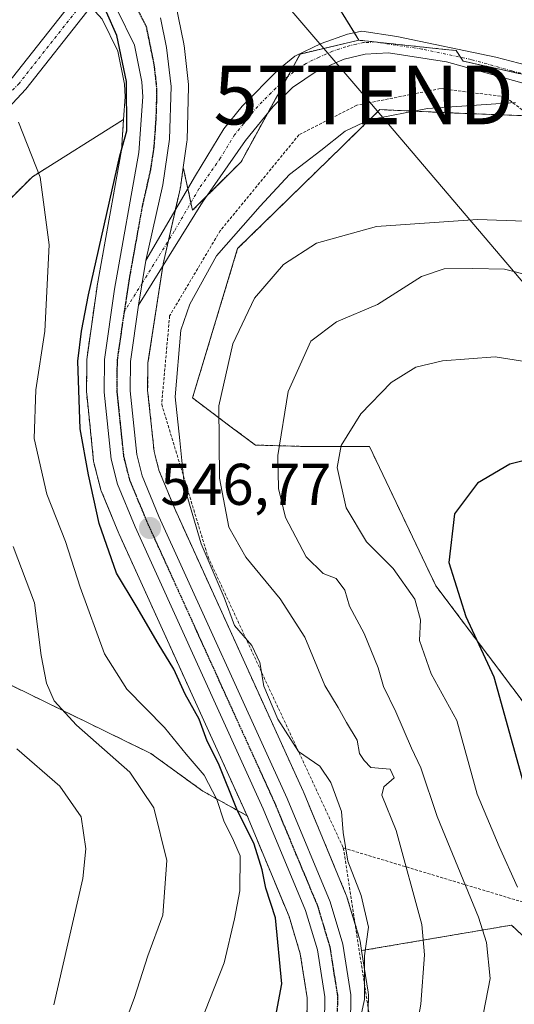
# Model space of a CAD drawing. Units: metres. Extents: x 600017 to 603443, y 4770806 to 4773170.
# Drawn here: x 601421 to 601505, y 4772128 to 4772295 of the extents above; entities that cross this region are included whole.
import ezdxf
from ezdxf.enums import TextEntityAlignment as Align

# ---------------------------------------------------------------- set-up
doc = ezdxf.new("R2010")
doc.units = ezdxf.units.M
doc.header["$MEASUREMENT"] = 0
for name, pattern in [('TRAZO_Y_PUNTO', [1, 0.5, -0.25, 0, -0.25]), ('TRAZOS', [0.75, 0.5, -0.25]), ('TRAZOS2', [0.375, 0.25, -0.125])]:
    doc.linetypes.add(name, pattern=pattern)
doc.layers.get('0').update_dxf_attribs({"lineweight": 5})
for name, color, linetype, lineweight in [('Alambrada', 19, 'TRAZOS', 0), ('Arbolado forestal', 92, 'TRAZOS', 0), ('Arbolado forestal CxS', 92, 'Continuous', 0), ('Camino', 19, 'Continuous', 0), ('Camino Cxs', 19, 'Continuous', 0), ('Camino eje', 39, 'TRAZO_Y_PUNTO', 13), ('Carretera de calzada única', 19, 'Continuous', 13), ('Carretera de calzada única Cxs', 19, 'Continuous', 13), ('Carretera de calzada única eje', 19, 'TRAZO_Y_PUNTO', 0), ('Carátula', 7, 'Continuous', 5), ('Curva de nivel maestra', 36, 'Continuous', 30), ('Curva de nivel normal', 36, 'Continuous', 0), ('Núcleo urbano', 19, 'Continuous', 0), ('Núcleo urbano CxS', 19, 'Continuous', 0), ('Pastizal CxS', 92, 'Continuous', 0), ('Prado', 92, 'Continuous', 0), ('Prado CxS', 92, 'Continuous', 0), ('Punto de cota en terreno', 7, 'Continuous', 0), ('Ruta', 19, 'TRAZOS2', 30), ('Rótulo de punto de cota en terreno', 19, 'Continuous', 0), ('Tendido', 6, 'Continuous', 0), ('Torre de tendido puntual', 7, 'Continuous', 0)]:
    doc.layers.add(name, color=color, linetype=linetype, lineweight=lineweight)
doc.styles.add('Arial', font='txt', dxfattribs={"height": 0.2})

# ---------------------------------------------------------------- blocks, each defined once
blk = doc.blocks.new('*U162')
at = {"layer": 'Arbolado forestal CxS', "color": 92, "linetype": 'Continuous', "lineweight": 0}
for points in [[(601510.48, 4772278.7, 544.73), (601495.12, 4772279.29, 544.52), (601482.12, 4772279.88, 545.29), (601475.74, 4772273.66, 544.31), (601457.89, 4772256.23, 543.14), (601450.2, 4772230.81, 542.28), (601456.55, 4772226.01, 538.33), (601460.94, 4772222.77, 536.17), (601469.11, 4772222.54, 532.31), (601480.34, 4772222.54, 528.72), (601491.68, 4772198.79, 527.07), (601509.11, 4772175.64, 522.44)], [(601514.61, 4772131.58, 528.61), (601504.57, 4772141.04, 532.53), (601479.02, 4772136.69, 544.95), (601478.76, 4772138.32, 545.13), (601478.67, 4772138.69, 545.16), (601476.98, 4772144.31, 545.53), (601476.51, 4772145.86, 545.59), (601476.46, 4772146.02, 545.59), (601476.41, 4772146.14, 545.59), (601469.09, 4772163.74, 546.11), (601469.05, 4772163.83, 546.1), (601447.23, 4772211.78, 545.98), (601444.47, 4772218.49, 546.21), (601443.65, 4772221.68, 546.47), (601442.55, 4772232.14, 546.65), (601442.6, 4772236.74, 546.75), (601445.21, 4772253.63, 547.63), (601448.09, 4772266.42, 547.94), (601448.11, 4772266.56, 547.95), (601448.13, 4772266.65, 547.96), (601448.62, 4772270.04, 548.04), (601450.2, 4772262.74, 547.53), (601458.48, 4772271.01, 547.63), (601468.52, 4772289.34, 548.14), (601478.57, 4772291.7, 547.57), (601492.67, 4772290.19, 546.82), (601495.12, 4772289.93, 546.56), (601496.3, 4772288.16, 546.1), (601506.94, 4772285.79, 545.32)], [(601373.38, 4772218.99, 575.26), (601422.91, 4772268.47, 555.25), (601438.45, 4772278.18, 550.55), (601438.09, 4772272.98, 550.72), (601433.94, 4772249.86, 549.51), (601433.92, 4772249.75, 549.51), (601432.22, 4772237.74, 548.57), (601432.19, 4772237.35, 548.65), (601432.14, 4772231.8, 549.28), (601432.16, 4772231.48, 549.25), (601433.34, 4772220.04, 549.21), (601433.37, 4772219.83, 549.22), (601433.42, 4772219.6, 549.22), (601434.51, 4772215.39, 548.58), (601434.59, 4772215.11, 548.51), (601434.64, 4772215, 548.47), (601437.65, 4772207.69, 547.92), (601437.69, 4772207.59, 547.93), (601437.69, 4772207.59, 547.93), (601459.5, 4772159.66, 548.8), (601451.96, 4772163.84, 556.26), (601443.12, 4772170.25, 557.88), (601417.11, 4772182.93, 564.03)]]:
    blk.add_polyline3d(points, dxfattribs=at)
blk = doc.blocks.new('*U166')
at = {"layer": 'Pastizal CxS', "color": 92, "linetype": 'Continuous', "lineweight": 0}
blk.add_polyline3d([(601434.77, 4772295.28, 550.27), (601437.44, 4772289.86, 550.35), (601438.59, 4772284.21, 550.56), (601438.72, 4772282.07, 550.5), (601438.45, 4772278.18, 550.55), (601438.45, 4772278.18, 550.55), (601422.91, 4772268.47, 555.25), (601373.38, 4772218.99, 575.26), (601357.72, 4772193.7, 584.35), (601352.74, 4772176.67, 590.57), (601332.7, 4772155.09, 599.8), (601280.31, 4772103.52, 608.3)], dxfattribs=at)
blk = doc.blocks.new('*U214')
at = {"layer": 'Curva de nivel normal', "color": 36, "linetype": 'Continuous', "lineweight": 0}
blk.add_polyline3d([(601438.2, 4772123.03, 560), (601440.33, 4772128.7, 560), (601442.59, 4772135.81, 560), (601445.12, 4772142.73, 560), (601445.84, 4772152.04, 560), (601443.63, 4772161.03, 560), (601439.54, 4772167.08, 560), (601430.44, 4772175.11, 560), (601426.61, 4772179.2, 560), (601425.3, 4772182.21, 560), (601424.4, 4772186.96, 560), (601423.26, 4772195.92, 560), (601419.61, 4772205.53, 560)], dxfattribs=at)
blk = doc.blocks.new('*U236')
at = {"layer": 'Curva de nivel normal', "color": 36, "linetype": 'Continuous', "lineweight": 0}
blk.add_polyline3d([(601505.56, 4772147.52, 530), (601502.44, 4772154.4, 530), (601498.72, 4772163.35, 530), (601495.23, 4772175.85, 530), (601490.87, 4772183.82, 530), (601488.88, 4772189.49, 530), (601489.08, 4772192.99, 530), (601488.1, 4772196.53, 530), (601484.38, 4772201.75, 530), (601479.83, 4772206.31, 530), (601476.36, 4772212.1, 530), (601474.83, 4772218.96, 530), (601475.54, 4772222.71, 530), (601478.86, 4772228.07, 530), (601484.05, 4772233.41, 530), (601488.26, 4772236.04, 530), (601492.81, 4772237.14, 530), (601501.8, 4772237.78, 530), (601512.55, 4772236.11, 530)], dxfattribs=at)
blk = doc.blocks.new('*U275')
at = {"layer": 'Curva de nivel maestra', "color": 36, "linetype": 'Continuous', "lineweight": 30}
blk.add_polyline3d([(601463.98, 4772123.51, 550), (601465.44, 4772131.02, 550), (601464.34, 4772142.26, 550), (601462.68, 4772147.32, 550), (601462.08, 4772150.45, 550), (601460.71, 4772154.8, 550), (601457.74, 4772160.77, 550), (601454.65, 4772168.58, 550), (601452.68, 4772172.38, 550), (601451.32, 4772176.09, 550), (601448.94, 4772180.34, 550), (601447.02, 4772184.63, 550), (601444.37, 4772188.98, 550), (601440.6, 4772195.41, 550), (601437.22, 4772200.96, 550), (601434.27, 4772209.41, 550), (601432.49, 4772217.7, 550), (601431.05, 4772225.55, 550), (601430.66, 4772237.04, 550), (601431.3, 4772242.19, 550), (601432.48, 4772248.35, 550), (601437.81, 4772272.02, 550), (601439, 4772276.27, 550), (601438.94, 4772284.67, 550), (601437.32, 4772292.48, 550), (601435.55, 4772296.48, 550)], dxfattribs=at)
blk = doc.blocks.new('*U279')
at = {"layer": 'Curva de nivel maestra', "color": 36, "linetype": 'Continuous', "lineweight": 30}
blk.add_polyline3d([(601509.76, 4772220.91, 525), (601504.25, 4772219.51, 525), (601498.74, 4772216.28, 525), (601494.86, 4772211.07, 525), (601493.88, 4772202.76, 525), (601496.76, 4772193.58, 525), (601501.56, 4772183.31, 525), (601508.02, 4772160.03, 525)], dxfattribs=at)
blk = doc.blocks.new('5PATER')
at = {"layer": 'Carátula', "linetype": 'Continuous', "lineweight": 5}
h = blk.add_hatch(color=250, dxfattribs=at)
edge = h.paths.add_edge_path()
edge.add_ellipse((0, 0.01), major_axis=(-1.33, -1.34), ratio=0.999422, start_angle=0, end_angle=360)
blk = doc.blocks.new('5TTEND')
blk.add_text('5TTEND', height=10).set_placement((0, 0), align=Align.MIDDLE_CENTER)

msp = doc.modelspace()

# ---------------------------------------------------------------- linework, layer by layer
at = {"layer": 'Alambrada', "color": 19, "linetype": 'TRAZOS', "lineweight": 0}
for points in [[(601511.8, 4772275.81, 548.14), (601503.41, 4772282.09, 558.72), (601492.42, 4772283.47, 557.03), (601478.22, 4772280.64, 553.02), (601468.34, 4772275.58, 558.5), (601454.92, 4772259.26, 560.11), (601446.29, 4772244.77, 561.61), (601444.94, 4772229.72, 562.31), (601452.84, 4772203.73, 550.31), (601475.9, 4772154.18, 565.12)], [(601475.9, 4772154.18, 565.12), (601550.68, 4772131.64, 516.66)], [(601475.9, 4772154.18, 565.12), (601482.33, 4772112.77, 545.92)]]:
    msp.add_polyline3d(points, dxfattribs=at)
at = {"layer": 'Arbolado forestal', "color": 92, "linetype": 'TRAZOS', "lineweight": 0}
for points in [[(601478.57, 4772291.7, 547.57), (601468.52, 4772289.34, 548.14), (601466.4, 4772285.47, 548.26), (601462.96, 4772279.2, 548.06), (601458.48, 4772271.01, 547.63), (601452.6, 4772265.13, 547.5), (601450.2, 4772262.74, 547.53), (601449.92, 4772264.04, 547.62)], [(601506.94, 4772285.79, 545.32), (601496.3, 4772288.16, 546.1), (601495.87, 4772288.8, 546.24), (601495.12, 4772289.93, 546.55), (601492.67, 4772290.19, 546.82), (601478.57, 4772291.7, 547.57)], [(601509.11, 4772175.64, 522.44), (601491.68, 4772198.79, 527.07), (601480.34, 4772222.54, 528.72), (601469.11, 4772222.54, 532.31), (601460.94, 4772222.77, 536.17), (601456.55, 4772226.01, 538.33), (601450.2, 4772230.81, 542.28), (601457.89, 4772256.23, 543.14), (601475.74, 4772273.66, 544.31), (601482.12, 4772279.88, 545.29), (601495.12, 4772279.29, 544.52), (601507.8, 4772278.8, 544.41)], [(601373.38, 4772218.99, 575.26), (601422.91, 4772268.47, 555.25), (601438.45, 4772278.18, 550.55)], [(601459.5, 4772159.66, 548.8), (601437.69, 4772207.59, 547.93), (601437.65, 4772207.69, 547.92), (601434.64, 4772215, 548.47), (601434.59, 4772215.11, 548.51), (601434.51, 4772215.39, 548.58), (601433.42, 4772219.6, 549.22), (601433.37, 4772219.83, 549.22), (601433.34, 4772220.04, 549.21), (601432.16, 4772231.48, 549.25), (601432.14, 4772231.8, 549.28), (601432.19, 4772237.35, 548.65), (601432.22, 4772237.74, 548.57), (601433.92, 4772249.75, 549.51), (601433.94, 4772249.86, 549.51), (601438.09, 4772272.98, 550.72), (601438.45, 4772278.18, 550.55)], [(601448.62, 4772270.04, 548.04), (601448.13, 4772266.65, 547.96), (601448.11, 4772266.56, 547.95), (601448.09, 4772266.42, 547.94), (601447.27, 4772262.8, 547.73), (601446.1, 4772257.58, 547.55), (601445.21, 4772253.63, 547.63), (601445.16, 4772253.3, 547.62), (601442.6, 4772236.75, 546.75), (601442.55, 4772232.14, 546.65), (601443.65, 4772221.68, 546.47), (601444.47, 4772218.49, 546.21), (601447.23, 4772211.78, 545.98), (601469.05, 4772163.83, 546.1), (601469.09, 4772163.74, 546.11), (601476.41, 4772146.14, 545.59), (601476.46, 4772146.02, 545.59), (601476.51, 4772145.86, 545.59), (601476.98, 4772144.31, 545.53), (601477.92, 4772141.2, 545.31), (601478.67, 4772138.69, 545.16), (601478.76, 4772138.32, 545.13), (601479.02, 4772136.69, 544.95)], [(601449.92, 4772264.04, 547.62), (601449.4, 4772266.45, 547.78), (601448.62, 4772270.04, 548.04)], [(601373.38, 4772218.99, 575.26), (601384.61, 4772205.99, 576.39), (601390.52, 4772186.48, 577.21), (601417.11, 4772182.93, 564.03), (601443.12, 4772170.25, 557.88), (601451.96, 4772163.84, 556.26), (601459.5, 4772159.66, 548.8)], [(601373.38, 4772218.99, 575.26), (601384.61, 4772205.99, 576.39), (601390.52, 4772186.48, 577.21), (601417.11, 4772182.93, 564.03), (601443.12, 4772170.25, 557.88), (601451.96, 4772163.84, 556.26), (601459.5, 4772159.66, 548.8)], [(601292.23, 4771939.15, 527), (601380.19, 4771994.05, 533.58), (601393.09, 4772002.44, 535.23), (601402.92, 4772009.51, 535.5), (601415.8, 4772019.69, 537.16), (601423.9, 4772027.35, 538.41), (601434.02, 4772038.66, 538.11), (601439.23, 4772045.25, 538.95), (601443.32, 4772050.87, 539.54), (601447.16, 4772057.39, 540.37), (601451.01, 4772065.9, 541.05), (601456.14, 4772079.59, 541.76), (601463.41, 4772100.58, 544.36), (601466.45, 4772109.99, 544.54), (601468.91, 4772119.04, 546.44), (601469.67, 4772124.48, 546.34), (601469.75, 4772128.63, 546.38), (601468.55, 4772136.17, 547.09), (601466.65, 4772142.49, 546.64), (601459.51, 4772159.64, 548.79), (601459.5, 4772159.66, 548.8)], [(601479.02, 4772136.69, 544.95), (601504.57, 4772141.04, 532.53), (601514.61, 4772131.58, 528.61)]]:
    msp.add_polyline3d(points, dxfattribs=at)
at = {"layer": 'Arbolado forestal CxS', "color": 92, "linetype": 'Continuous', "lineweight": 0}
msp.add_polyline3d([(601280.31, 4772103.52, 608.3), (601332.7, 4772155.09, 599.8), (601352.74, 4772176.67, 590.57), (601357.72, 4772193.7, 584.35), (601373.38, 4772218.99, 575.26), (601384.61, 4772205.98, 576.39), (601390.52, 4772186.48, 577.21), (601417.11, 4772182.93, 564.03), (601443.12, 4772170.25, 557.88), (601451.96, 4772163.84, 556.26), (601459.5, 4772159.66, 548.8), (601459.5, 4772159.66, 548.8), (601459.51, 4772159.64, 548.79), (601466.65, 4772142.49, 546.64), (601468.55, 4772136.17, 547.09), (601469.75, 4772128.63, 546.38), (601469.67, 4772124.48, 546.34)], dxfattribs=at)
at = {"layer": 'Camino', "color": 19, "linetype": 'Continuous', "lineweight": 0}
for points in [[(601390.46, 4772262.72, 563.17), (601391.26, 4772263.68, 562.82), (601394.25, 4772266.29, 561.75), (601403.02, 4772272.37, 558.99), (601411.55, 4772277.88, 556.68), (601415.19, 4772280.78, 555.51), (601419.49, 4772285.33, 554.16), (601429.98, 4772298.61, 550.6), (601433.21, 4772301.49, 550.03)], [(601432.17, 4772296.55, 550.62), (601421.76, 4772283.37, 554), (601417.23, 4772278.57, 555.37)], [(601442.26, 4772254.2, 547.85), (601450.7, 4772268.68, 547.66), (601455.52, 4772276.6, 547.71), (601458.66, 4772280.47, 547.85), (601464.86, 4772286.72, 548.19), (601467.63, 4772288.97, 548.16), (601472.1, 4772291.15, 548.16), (601476.61, 4772292.73, 547.97), (601479.05, 4772293.25, 547.67), (601485.04, 4772292.34, 547.11), (601501.91, 4772288.79, 545.86), (601507.14, 4772287.44, 545.39)], [(601549.06, 4772266.72, 540.48), (601528.21, 4772277.49, 541.82), (601524.49, 4772278.89, 542.45), (601507.34, 4772284.15, 545.21), (601493.47, 4772288.05, 546.28), (601483.61, 4772289.55, 546.94), (601479.64, 4772289.33, 547.22), (601476.02, 4772288.47, 547.45), (601471.44, 4772286.5, 547.9), (601467.22, 4772283.63, 548.25), (601463.95, 4772280.4, 548.15), (601459.21, 4772274.61, 547.81), (601451.9, 4772264.13, 547.49), (601440.97, 4772246.57, 547.61)], [(601440.97, 4772246.57, 547.61), (601441.63, 4772250.38, 547.71), (601442.26, 4772254.2, 547.85)]]:
    msp.add_polyline3d(points, dxfattribs=at)
at = {"layer": 'Camino Cxs', "color": 19, "linetype": 'Continuous', "lineweight": 0}
for points in [[(601419.49, 4772285.33, 554.16), (601429.98, 4772298.61, 550.6)], [(601432.17, 4772296.55, 550.62), (601421.76, 4772283.37, 554), (601417.23, 4772278.57, 555.37)], [(601507.34, 4772284.15, 545.21), (601493.47, 4772288.05, 546.28), (601483.61, 4772289.55, 546.94), (601479.64, 4772289.33, 547.22), (601476.02, 4772288.47, 547.45), (601471.44, 4772286.5, 547.9), (601467.22, 4772283.63, 548.25), (601463.95, 4772280.4, 548.15), (601459.21, 4772274.61, 547.81), (601451.9, 4772264.13, 547.49), (601440.97, 4772246.57, 547.61), (601441.63, 4772250.38, 547.71), (601442.26, 4772254.2, 547.85), (601450.7, 4772268.68, 547.66), (601455.52, 4772276.6, 547.71), (601458.66, 4772280.47, 547.85), (601464.86, 4772286.72, 548.19), (601467.63, 4772288.97, 548.16), (601472.1, 4772291.15, 548.16), (601476.61, 4772292.73, 547.97), (601479.05, 4772293.25, 547.67), (601485.04, 4772292.34, 547.11), (601501.91, 4772288.79, 545.86), (601507.14, 4772287.44, 545.39)]]:
    msp.add_polyline3d(points, dxfattribs=at)
at = {"layer": 'Camino eje', "color": 39, "linetype": 'TRAZO_Y_PUNTO', "lineweight": 13}
for points in [[(601436.79, 4772302.67, 550.11), (601431.08, 4772297.58, 550.5), (601420.63, 4772284.35, 554.07), (601418.48, 4772282.08, 554.75), (601416.21, 4772279.68, 555.42), (601412.43, 4772276.66, 556.68), (601403.86, 4772271.13, 559.01), (601395.18, 4772265.11, 561.89), (601392.34, 4772262.63, 562.91), (601391.94, 4772262.15, 563.08), (601391.02, 4772261.02, 563.49)], [(601510.68, 4772285.36, 545.08), (601507.24, 4772285.8, 545.31), (601504.63, 4772286.47, 545.48), (601497.69, 4772288.42, 546.04), (601489.26, 4772290.2, 546.89), (601481.33, 4772291.4, 547.19), (601479.35, 4772291.29, 547.43), (601478.13, 4772291.03, 547.56), (601476.32, 4772290.6, 547.71), (601474.06, 4772289.81, 547.8), (601471.77, 4772288.83, 547.86), (601469.54, 4772287.74, 548), (601467.43, 4772286.3, 548.18), (601466.04, 4772285.18, 548.25), (601464.41, 4772283.56, 548.19), (601461.31, 4772280.44, 547.95), (601458.94, 4772277.54, 547.82), (601457.37, 4772275.61, 547.74), (601454.96, 4772271.65, 547.63), (601451.3, 4772266.41, 547.54), (601447.08, 4772259.17, 547.5), (601441.63, 4772250.38, 547.71), (601438.62, 4772245.57, 547.67)]]:
    msp.add_polyline3d(points, dxfattribs=at)
at = {"layer": 'Carretera de calzada única', "color": 19, "linetype": 'Continuous', "lineweight": 13}
for points in [[(601472.67, 4772124.24, 544.78), (601472.75, 4772128.84, 544.97), (601471.48, 4772136.84, 545.27), (601469.48, 4772143.5, 545.95), (601462.26, 4772160.84, 546.01), (601440.42, 4772208.83, 547.06), (601437.41, 4772216.14, 546.96), (601436.32, 4772220.35, 547.26), (601435.14, 4772231.79, 547.99), (601435.19, 4772237.32, 547.89), (601436.89, 4772249.33, 547.82), (601441.07, 4772272.61, 548.9), (601441.73, 4772282.06, 548.96), (601441.57, 4772284.61, 549.1), (601440.3, 4772290.84, 549.73), (601437.28, 4772296.98, 549.82), (601435.22, 4772299.27, 549.92)], [(601444.74, 4772295.49, 549.66), (601445.78, 4772290.47, 549.57), (601446.53, 4772283.84, 549.45), (601446.28, 4772274.83, 548.66), (601445.16, 4772267.08, 548.28), (601442.26, 4772254.2, 547.85)], [(601440.97, 4772246.57, 547.61), (601441.63, 4772250.38, 547.71), (601442.26, 4772254.2, 547.85)], [(601440.97, 4772246.57, 547.61), (601439.6, 4772236.99, 547.39), (601439.55, 4772232, 547.23), (601440.69, 4772221.14, 547.04), (601441.62, 4772217.54, 546.88), (601444.48, 4772210.59, 546.65), (601466.32, 4772162.59, 546.14), (601473.64, 4772144.99, 545.7), (601475.8, 4772137.82, 545.62), (601477.17, 4772129.16, 545.13), (601477.1, 4772123.89, 544.91), (601476.17, 4772117.54, 544.69), (601473.57, 4772107.88, 543.97), (601470.44, 4772098.23, 543.15), (601463.12, 4772077.08, 540.68), (601457.87, 4772063.06, 539.65), (601453.76, 4772053.97, 539.08), (601449.53, 4772046.79, 538.31), (601446.85, 4772043.11, 538.08)]]:
    msp.add_polyline3d(points, dxfattribs=at)
at = {"layer": 'Carretera de calzada única Cxs', "color": 19, "linetype": 'Continuous', "lineweight": 13}
for points in [[(601472.67, 4772124.24, 544.78), (601472.75, 4772128.84, 544.97), (601471.48, 4772136.84, 545.27), (601469.48, 4772143.5, 545.95), (601462.26, 4772160.84, 546.01), (601440.42, 4772208.83, 547.06), (601437.41, 4772216.14, 546.96), (601436.32, 4772220.35, 547.26), (601435.14, 4772231.79, 547.99), (601435.19, 4772237.32, 547.89), (601436.89, 4772249.33, 547.82), (601441.07, 4772272.61, 548.9), (601441.73, 4772282.06, 548.96), (601441.57, 4772284.61, 549.1), (601440.3, 4772290.84, 549.73), (601437.28, 4772296.98, 549.82)], [(601444.74, 4772295.49, 549.66), (601445.78, 4772290.47, 549.57), (601446.53, 4772283.84, 549.45), (601446.28, 4772274.83, 548.66), (601445.16, 4772267.08, 548.28), (601442.26, 4772254.2, 547.85), (601441.63, 4772250.38, 547.71), (601440.97, 4772246.57, 547.61), (601439.6, 4772236.99, 547.39), (601439.55, 4772232, 547.23), (601440.69, 4772221.14, 547.04), (601441.62, 4772217.54, 546.88), (601444.48, 4772210.59, 546.65), (601466.32, 4772162.59, 546.14), (601473.64, 4772144.99, 545.7), (601475.8, 4772137.82, 545.62), (601477.17, 4772129.16, 545.13), (601477.1, 4772123.89, 544.91)]]:
    msp.add_polyline3d(points, dxfattribs=at)
at = {"layer": 'Carretera de calzada única eje', "color": 19, "linetype": 'TRAZO_Y_PUNTO', "lineweight": 0}
for points in [[(601438.62, 4772245.57, 547.67), (601439.57, 4772251.76, 547.84), (601441.67, 4772263.41, 548.29), (601443.12, 4772269.84, 548.49), (601443.67, 4772273.72, 548.6), (601444.01, 4772278.43, 548.96), (601444.14, 4772282.94, 549.21), (601444.05, 4772284.23, 549.27), (601443.67, 4772287.54, 549.41), (601442.35, 4772293.97, 549.73), (601440.83, 4772297.04, 549.91), (601440.21, 4772298.73, 549.97), (601439.53, 4772299.73, 549.99), (601438.69, 4772300.67, 550.01)], [(601474.92, 4772126.35, 545.03), (601474.96, 4772129, 545.15), (601474.26, 4772133.33, 545.26), (601473.64, 4772137.33, 545.44), (601472.57, 4772140.91, 545.55), (601471.57, 4772144.24, 545.71), (601467.89, 4772153.05, 545.85), (601464.28, 4772161.72, 546.08), (601453.37, 4772185.71, 546.66), (601442.46, 4772209.71, 546.78), (601441.01, 4772213.18, 546.85), (601439.51, 4772216.84, 546.94), (601438.51, 4772220.75, 547.1), (601437.91, 4772226.46, 547.24), (601437.35, 4772231.89, 547.36), (601437.39, 4772237.15, 547.51), (601438.25, 4772243.16, 547.64), (601438.62, 4772245.57, 547.67)]]:
    msp.add_polyline3d(points, dxfattribs=at)
at = {"layer": 'Curva de nivel normal', "color": 36, "linetype": 'Continuous', "lineweight": 0}
for points in [[(601505.26, 4772281.07, 545), (601490.23, 4772280.08, 545), (601480.33, 4772278.17, 545), (601476.23, 4772276.21, 545), (601472.09, 4772272.9, 545), (601466.75, 4772268.86, 545), (601461.7, 4772263.42, 545), (601454.3, 4772254.99, 545), (601449.73, 4772246.75, 545), (601448.19, 4772242.36, 545), (601447.22, 4772231, 545), (601448.06, 4772223.57, 545), (601448.83, 4772215.63, 545), (601451.65, 4772205.97, 545), (601455.61, 4772196.83, 545), (601457.34, 4772192.06, 545), (601460.33, 4772188.66, 545), (601461.67, 4772185.77, 545), (601462.34, 4772181.72, 545), (601464.73, 4772176.1, 545), (601468.28, 4772170.58, 545), (601471.9, 4772168.1, 545), (601473.79, 4772165.34, 545), (601475.6, 4772160.36, 545), (601475.85, 4772156.81, 545), (601476.68, 4772151.91, 545), (601478.94, 4772146.09, 545), (601480.2, 4772140.7, 545), (601479.5, 4772135.78, 545), (601479.51, 4772128.38, 545), (601478.6, 4772124.24, 545)], [(601448.25, 4772116.04, 555), (601455.6, 4772134.6, 555), (601457.35, 4772142.13, 555), (601458.27, 4772146.86, 555), (601458.3, 4772152.86, 555), (601457.2, 4772155.47, 555), (601455.52, 4772158.8, 555), (601454.34, 4772162.41, 555), (601452.2, 4772166.57, 555), (601449.11, 4772170.15, 555), (601445.4, 4772174.66, 555), (601438.98, 4772181.23, 555), (601435.2, 4772187.21, 555), (601431.07, 4772198.58, 555), (601428.54, 4772206.36, 555), (601425.35, 4772214.41, 555), (601423.2, 4772223.9, 555), (601423.47, 4772232.2, 555), (601425.02, 4772242.19, 555), (601425.76, 4772256.86, 555), (601424.25, 4772268.4, 555), (601420.56, 4772277.76, 555)], [(601523.08, 4772260.3, 540), (601498.78, 4772261.2, 540), (601481.54, 4772259.98, 540), (601471.34, 4772257.14, 540), (601465.68, 4772253.54, 540), (601460.78, 4772247.76, 540), (601457.04, 4772240, 540), (601454.68, 4772229.46, 540), (601454.78, 4772217.12, 540), (601456.39, 4772208.8, 540), (601459.3, 4772203.71, 540), (601465.16, 4772196.6, 540), (601469.34, 4772190.06, 540), (601472.72, 4772181.86, 540), (601475.01, 4772178.07, 540), (601476.42, 4772175.56, 540), (601478.25, 4772172.52, 540), (601478.67, 4772170.28, 540), (601479.47, 4772169.08, 540), (601480.61, 4772167.86, 540), (601483.86, 4772167.6, 540), (601484.54, 4772166.1, 540), (601482.8, 4772164.6, 540), (601482.46, 4772163.14, 540), (601484.89, 4772157.15, 540), (601489.26, 4772141.13, 540), (601489.71, 4772135.99, 540), (601489.09, 4772127.57, 540), (601487.55, 4772118.84, 540)], [(601513.03, 4772250.26, 535), (601503.36, 4772252.74, 535), (601497.98, 4772252.83, 535), (601493.08, 4772252.8, 535), (601489.25, 4772251.46, 535), (601481.73, 4772246.72, 535), (601474.76, 4772243.73, 535), (601470.36, 4772240.48, 535), (601466.48, 4772231.9, 535), (601464.71, 4772221, 535), (601464.86, 4772215.35, 535), (601466.03, 4772210.46, 535), (601469.54, 4772203.76, 535), (601472.48, 4772200.92, 535), (601474.67, 4772200.08, 535), (601476.15, 4772198.04, 535), (601476.94, 4772195.33, 535), (601479.46, 4772190.7, 535), (601481.85, 4772184.87, 535), (601482.75, 4772181.65, 535), (601484.87, 4772177.35, 535), (601487.5, 4772171.15, 535), (601489.12, 4772167.84, 535), (601491.92, 4772159.53, 535), (601498.96, 4772142.38, 535), (601500.3, 4772138.06, 535), (601500.93, 4772131.95, 535), (601499, 4772122.02, 535)], [(601420.25, 4772171.03, 565), (601427.57, 4772164.7, 565), (601431.2, 4772159.46, 565), (601432.01, 4772154, 565), (601431.51, 4772148.98, 565), (601426.54, 4772127.49, 565)]]:
    msp.add_polyline3d(points, dxfattribs=at)
at = {"layer": 'Núcleo urbano', "color": 19, "linetype": 'Continuous', "lineweight": 0}
for points in [[(601264.74, 4772293.16, 553.24), (601275.37, 4772298.89, 553.11), (601286.05, 4772303.15, 553.11), (601291.4, 4772304.57, 553.76), (601301, 4772306.4, 554.06), (601313.4, 4772307.22, 553.63), (601322.92, 4772307.08, 553.72), (601353.82, 4772304.76, 554.8), (601353.94, 4772304.75, 554.78), (601364.44, 4772304.38, 553.57), (601364.55, 4772304.38, 553.56), (601380.96, 4772304.38, 552.27), (601413.91, 4772304.74, 551.69), (601423.23, 4772303.33, 550.85), (601427.42, 4772301.78, 550.53), (601430.93, 4772299.54, 550.2), (601430.97, 4772299.5, 550.19), (601431.98, 4772298.38, 550.04), (601432.98, 4772297.27, 550.28), (601434.77, 4772295.28, 550.27), (601437.44, 4772289.86, 550.35), (601438.59, 4772284.22, 550.56), (601438.72, 4772282.07, 550.5), (601438.45, 4772278.18, 550.55)], [(601448.62, 4772270.04, 548.04), (601449.25, 4772274.4, 548.07), (601449.28, 4772274.75, 548.09), (601449.53, 4772283.76, 548.89), (601449.53, 4772283.84, 548.89), (601449.51, 4772284.18, 548.9), (601448.76, 4772290.81, 549.1), (601448.73, 4772290.99, 549.11), (601448.72, 4772291.08, 549.11), (601447.35, 4772297.7, 549.37)], [(601459.5, 4772159.66, 548.8), (601437.69, 4772207.59, 547.93), (601437.65, 4772207.69, 547.92), (601434.64, 4772215, 548.47), (601434.59, 4772215.11, 548.51), (601434.51, 4772215.39, 548.58), (601433.42, 4772219.6, 549.22), (601433.37, 4772219.83, 549.22), (601433.34, 4772220.04, 549.21), (601432.16, 4772231.48, 549.25), (601432.14, 4772231.8, 549.28), (601432.19, 4772237.35, 548.65), (601432.22, 4772237.74, 548.57), (601433.92, 4772249.75, 549.51), (601433.94, 4772249.86, 549.51), (601438.09, 4772272.98, 550.72), (601438.45, 4772278.18, 550.55)], [(601448.62, 4772270.04, 548.04), (601448.13, 4772266.65, 547.96), (601448.11, 4772266.56, 547.95), (601448.09, 4772266.42, 547.94), (601447.27, 4772262.8, 547.73), (601446.1, 4772257.58, 547.55), (601445.21, 4772253.63, 547.63), (601445.16, 4772253.3, 547.62), (601442.6, 4772236.75, 546.75), (601442.55, 4772232.14, 546.65), (601443.65, 4772221.68, 546.47), (601444.47, 4772218.49, 546.21), (601447.23, 4772211.78, 545.98), (601469.05, 4772163.83, 546.1), (601469.09, 4772163.74, 546.11), (601476.41, 4772146.14, 545.59), (601476.46, 4772146.02, 545.59), (601476.51, 4772145.86, 545.59), (601476.98, 4772144.31, 545.53), (601477.92, 4772141.2, 545.31), (601478.67, 4772138.69, 545.16), (601478.76, 4772138.32, 545.13), (601479.02, 4772136.69, 544.95)], [(601292.23, 4771939.15, 527), (601380.19, 4771994.05, 533.58), (601393.09, 4772002.44, 535.23), (601402.92, 4772009.51, 535.5), (601415.8, 4772019.69, 537.16), (601423.9, 4772027.35, 538.41), (601434.02, 4772038.66, 538.11), (601439.23, 4772045.25, 538.95), (601443.32, 4772050.87, 539.54), (601447.16, 4772057.39, 540.37), (601451.01, 4772065.9, 541.05), (601456.14, 4772079.59, 541.76), (601463.41, 4772100.58, 544.36), (601466.45, 4772109.99, 544.54), (601468.91, 4772119.04, 546.44), (601469.67, 4772124.48, 546.34), (601469.75, 4772128.63, 546.38), (601468.55, 4772136.17, 547.09), (601466.65, 4772142.49, 546.64), (601459.51, 4772159.64, 548.79), (601459.5, 4772159.66, 548.8)], [(601457.57, 4772055.11, 538.48), (601457.81, 4772055.65, 538.45), (601458.53, 4772057.25, 538.42), (601460.6, 4772061.82, 538.61), (601460.68, 4772062.01, 538.63), (601465.93, 4772076.04, 539.42), (601465.95, 4772076.1, 539.43), (601471.95, 4772093.42, 541.62), (601473.28, 4772097.28, 542.03), (601476.42, 4772106.96, 543.9), (601476.47, 4772107.1, 543.93), (601477.49, 4772110.9, 544.14), (601479.07, 4772116.76, 544.04), (601479.12, 4772117.02, 544.03), (601479.14, 4772117.11, 544.02), (601479.62, 4772120.37, 544.1), (601480.07, 4772123.46, 544.31), (601480.1, 4772123.85, 544.33), (601480.14, 4772126.88, 544.47), (601480.17, 4772129.14, 544.52), (601480.13, 4772129.63, 544.51), (601479.02, 4772136.69, 544.95)]]:
    msp.add_polyline3d(points, dxfattribs=at)
at = {"layer": 'Núcleo urbano CxS', "color": 19, "linetype": 'Continuous', "lineweight": 0}
for points in [[(601447.35, 4772297.7, 549.37), (601448.72, 4772291.08, 549.11), (601448.73, 4772290.99, 549.11), (601448.76, 4772290.81, 549.1), (601449.51, 4772284.18, 548.9), (601449.53, 4772283.84, 548.89), (601449.53, 4772283.76, 548.89), (601449.28, 4772274.75, 548.09), (601449.25, 4772274.4, 548.07), (601448.62, 4772270.04, 548.04), (601448.13, 4772266.65, 547.96), (601448.11, 4772266.56, 547.95), (601448.09, 4772266.42, 547.94), (601445.21, 4772253.63, 547.63), (601442.6, 4772236.74, 546.75), (601442.55, 4772232.14, 546.65), (601443.65, 4772221.68, 546.47), (601444.47, 4772218.49, 546.21), (601447.23, 4772211.78, 545.98), (601469.05, 4772163.83, 546.1), (601469.09, 4772163.74, 546.11), (601476.41, 4772146.14, 545.59), (601476.46, 4772146.02, 545.59), (601476.51, 4772145.86, 545.59), (601476.98, 4772144.31, 545.53), (601478.67, 4772138.69, 545.16), (601478.76, 4772138.32, 545.13), (601479.02, 4772136.69, 544.95), (601480.13, 4772129.63, 544.51), (601480.17, 4772129.14, 544.52), (601480.1, 4772123.85, 544.33)], [(601469.67, 4772124.48, 546.34), (601469.75, 4772128.63, 546.38), (601468.55, 4772136.17, 547.09), (601466.65, 4772142.49, 546.64), (601459.51, 4772159.64, 548.79), (601459.5, 4772159.66, 548.8), (601437.69, 4772207.59, 547.93), (601437.65, 4772207.69, 547.92), (601434.64, 4772215, 548.47), (601434.59, 4772215.11, 548.51), (601434.51, 4772215.39, 548.58), (601433.42, 4772219.6, 549.22), (601433.37, 4772219.83, 549.22), (601433.34, 4772220.04, 549.21), (601432.16, 4772231.48, 549.25), (601432.14, 4772231.8, 549.28), (601432.19, 4772237.35, 548.65), (601432.22, 4772237.74, 548.57), (601433.92, 4772249.75, 549.51), (601433.94, 4772249.86, 549.51), (601438.09, 4772272.98, 550.72), (601438.45, 4772278.18, 550.55), (601438.72, 4772282.07, 550.5), (601438.59, 4772284.21, 550.56), (601437.44, 4772289.86, 550.35), (601434.77, 4772295.28, 550.27)]]:
    msp.add_polyline3d(points, dxfattribs=at)
at = {"layer": 'Pastizal CxS', "color": 92, "linetype": 'Continuous', "lineweight": 0}
for points in [[(601478.57, 4772291.7, 547.57), (601477.78, 4772292.98, 547.83), (601464.95, 4772313.71, 549.41), (601460.09, 4772321.57, 549.22), (601459.66, 4772322.27, 549.14), (601456.8, 4772322.13, 548.93), (601455.28, 4772322.06, 548.83), (601453.8, 4772321.99, 548.74), (601451.09, 4772321.86, 548.57), (601429.79, 4772320.84, 548.15), (601413.27, 4772320.05, 548.34), (601384, 4772320.61, 546.51), (601370.75, 4772327.18, 542.07), (601362.88, 4772336.2, 537.75), (601362.7, 4772345.22, 532.78), (601363.11, 4772349.67, 531.25), (601361.83, 4772356.12, 528.6), (601358.73, 4772365.07, 524.74), (601357.19, 4772371.77, 522.94), (601355.5, 4772379.74, 520.62), (601353.16, 4772388.2, 517.16), (601351.32, 4772397.18, 514.17)], [(601459.66, 4772322.27, 549.14), (601478.57, 4772291.7, 547.57), (601468.52, 4772289.34, 548.14), (601458.48, 4772271.01, 547.63), (601450.2, 4772262.74, 547.53), (601448.62, 4772270.04, 548.04), (601449.25, 4772274.4, 548.07), (601449.28, 4772274.75, 548.09), (601449.53, 4772283.76, 548.89), (601449.53, 4772283.84, 548.89), (601449.51, 4772284.18, 548.9), (601448.76, 4772290.81, 549.1), (601448.73, 4772290.99, 549.11), (601448.72, 4772291.08, 549.11), (601447.35, 4772297.7, 549.37)], [(601264.74, 4772293.16, 553.24), (601275.37, 4772298.89, 553.11), (601286.05, 4772303.15, 553.11), (601291.4, 4772304.57, 553.76), (601301, 4772306.4, 554.06), (601313.4, 4772307.22, 553.63), (601322.92, 4772307.08, 553.72), (601353.82, 4772304.76, 554.8), (601353.94, 4772304.75, 554.78), (601364.44, 4772304.38, 553.57), (601364.55, 4772304.38, 553.56), (601380.96, 4772304.38, 552.27), (601413.91, 4772304.74, 551.69), (601423.23, 4772303.33, 550.85), (601427.42, 4772301.78, 550.53), (601430.93, 4772299.54, 550.2), (601430.97, 4772299.5, 550.19), (601431.98, 4772298.38, 550.04), (601432.98, 4772297.27, 550.28), (601434.77, 4772295.28, 550.27), (601437.44, 4772289.86, 550.35), (601438.59, 4772284.22, 550.56), (601438.72, 4772282.07, 550.5), (601438.45, 4772278.18, 550.55)], [(601448.62, 4772270.04, 548.04), (601449.25, 4772274.4, 548.07), (601449.28, 4772274.75, 548.09), (601449.53, 4772283.76, 548.89), (601449.53, 4772283.84, 548.89), (601449.51, 4772284.18, 548.9), (601448.76, 4772290.81, 549.1), (601448.73, 4772290.99, 549.11), (601448.72, 4772291.08, 549.11), (601447.35, 4772297.7, 549.37)], [(601478.57, 4772291.7, 547.57), (601468.52, 4772289.34, 548.14), (601466.4, 4772285.47, 548.26), (601462.96, 4772279.2, 548.06), (601458.48, 4772271.01, 547.63), (601452.6, 4772265.13, 547.5), (601450.2, 4772262.74, 547.53), (601449.92, 4772264.04, 547.62)], [(601509.11, 4772175.64, 522.44), (601491.68, 4772198.79, 527.07), (601480.34, 4772222.54, 528.72), (601469.11, 4772222.54, 532.31), (601460.94, 4772222.77, 536.17), (601456.55, 4772226.01, 538.33), (601450.2, 4772230.81, 542.28), (601457.89, 4772256.23, 543.14), (601475.74, 4772273.66, 544.31), (601482.12, 4772279.88, 545.29), (601495.12, 4772279.29, 544.52), (601510.48, 4772278.7, 544.73)], [(601509.11, 4772175.64, 522.44), (601491.68, 4772198.79, 527.07), (601480.34, 4772222.54, 528.72), (601469.11, 4772222.54, 532.31), (601460.94, 4772222.77, 536.17), (601456.55, 4772226.01, 538.33), (601450.2, 4772230.81, 542.28), (601457.89, 4772256.23, 543.14), (601475.74, 4772273.66, 544.31), (601482.12, 4772279.88, 545.29), (601495.12, 4772279.29, 544.52), (601507.8, 4772278.8, 544.41)], [(601373.38, 4772218.99, 575.26), (601422.91, 4772268.47, 555.25), (601438.45, 4772278.18, 550.55)], [(601449.92, 4772264.04, 547.62), (601449.4, 4772266.45, 547.78), (601448.62, 4772270.04, 548.04)]]:
    msp.add_polyline3d(points, dxfattribs=at)
at = {"layer": 'Prado', "color": 92, "linetype": 'Continuous', "lineweight": 0}
for points in [[(601478.57, 4772291.7, 547.57), (601477.78, 4772292.98, 547.83), (601464.95, 4772313.71, 549.41), (601460.09, 4772321.57, 549.22), (601459.66, 4772322.27, 549.14), (601456.8, 4772322.13, 548.93), (601455.28, 4772322.06, 548.83), (601453.8, 4772321.99, 548.74), (601451.09, 4772321.86, 548.57), (601429.79, 4772320.84, 548.15), (601413.27, 4772320.05, 548.34), (601384, 4772320.61, 546.51), (601370.75, 4772327.18, 542.07), (601362.88, 4772336.2, 537.75), (601362.7, 4772345.22, 532.78), (601363.11, 4772349.67, 531.25), (601361.83, 4772356.12, 528.6), (601358.73, 4772365.07, 524.74), (601357.19, 4772371.77, 522.94), (601355.5, 4772379.74, 520.62), (601353.16, 4772388.2, 517.16), (601351.32, 4772397.18, 514.17)], [(601506.94, 4772285.79, 545.32), (601496.3, 4772288.16, 546.1), (601495.87, 4772288.8, 546.24), (601495.12, 4772289.93, 546.55), (601492.67, 4772290.19, 546.82), (601478.57, 4772291.7, 547.57)], [(601479.02, 4772136.69, 544.95), (601504.57, 4772141.04, 532.53), (601514.61, 4772131.58, 528.61)], [(601457.57, 4772055.11, 538.48), (601457.81, 4772055.65, 538.45), (601458.53, 4772057.25, 538.42), (601460.6, 4772061.82, 538.61), (601460.68, 4772062.01, 538.63), (601465.93, 4772076.04, 539.42), (601465.95, 4772076.1, 539.43), (601471.95, 4772093.42, 541.62), (601473.28, 4772097.28, 542.03), (601476.42, 4772106.96, 543.9), (601476.47, 4772107.1, 543.93), (601477.49, 4772110.9, 544.14), (601479.07, 4772116.76, 544.04), (601479.12, 4772117.02, 544.03), (601479.14, 4772117.11, 544.02), (601479.62, 4772120.37, 544.1), (601480.07, 4772123.46, 544.31), (601480.1, 4772123.85, 544.33), (601480.14, 4772126.88, 544.47), (601480.17, 4772129.14, 544.52), (601480.13, 4772129.63, 544.51), (601479.02, 4772136.69, 544.95)]]:
    msp.add_polyline3d(points, dxfattribs=at)
at = {"layer": 'Prado CxS', "color": 92, "linetype": 'Continuous', "lineweight": 0}
for points in [[(601506.94, 4772285.79, 545.32), (601496.3, 4772288.16, 546.1), (601495.12, 4772289.93, 546.56), (601492.67, 4772290.19, 546.82), (601478.57, 4772291.7, 547.57), (601459.66, 4772322.27, 549.14), (601429.79, 4772320.84, 548.15), (601413.27, 4772320.05, 548.34), (601384, 4772320.61, 546.51), (601370.75, 4772327.18, 542.07), (601362.88, 4772336.2, 537.75), (601362.7, 4772345.22, 532.78), (601363.11, 4772349.67, 531.26), (601361.83, 4772356.12, 528.6), (601358.73, 4772365.07, 524.74), (601357.19, 4772371.77, 522.94), (601355.5, 4772379.74, 520.62), (601353.16, 4772388.2, 517.16), (601351.32, 4772397.18, 514.17)], [(601480.1, 4772123.85, 544.33), (601480.17, 4772129.14, 544.52), (601480.13, 4772129.63, 544.51), (601479.02, 4772136.69, 544.95), (601504.57, 4772141.04, 532.53), (601514.61, 4772131.58, 528.61)]]:
    msp.add_polyline3d(points, dxfattribs=at)
at = {"layer": 'Ruta', "color": 19, "linetype": 'TRAZOS2', "lineweight": 30}
for points in [[(601438.62, 4772245.57, 547.67), (601439.57, 4772251.76, 547.84), (601441.67, 4772263.41, 548.29), (601443.12, 4772269.84, 548.49), (601443.67, 4772273.72, 548.6), (601444.01, 4772278.43, 548.96), (601444.14, 4772282.94, 549.21), (601444.05, 4772284.23, 549.27), (601443.67, 4772287.54, 549.41), (601442.35, 4772293.97, 549.73), (601440.83, 4772297.04, 549.91), (601440.21, 4772298.73, 549.97), (601439.53, 4772299.73, 549.99), (601438.69, 4772300.67, 550.01)], [(601474.92, 4772126.35, 545.03), (601474.96, 4772129, 545.15), (601474.26, 4772133.33, 545.26), (601473.64, 4772137.33, 545.44), (601472.57, 4772140.91, 545.55), (601471.57, 4772144.24, 545.71), (601467.89, 4772153.05, 545.85), (601464.28, 4772161.72, 546.08), (601453.37, 4772185.71, 546.66), (601442.46, 4772209.71, 546.78), (601441.01, 4772213.18, 546.85), (601439.51, 4772216.84, 546.94), (601438.51, 4772220.75, 547.1), (601437.91, 4772226.46, 547.24), (601437.35, 4772231.89, 547.36), (601437.39, 4772237.15, 547.51), (601438.25, 4772243.16, 547.64), (601438.62, 4772245.57, 547.67)]]:
    msp.add_polyline3d(points, dxfattribs=at)
at = {"layer": 'Tendido', "color": 6, "linetype": 'Continuous', "lineweight": 0}
msp.add_polyline3d([(602238.27, 4771399.82, 460.64), (602174.64, 4771469.57, 433.25), (602123.15, 4771531.11, 409.42), (601882.84, 4771810.41, 392.93), (601789.33, 4771920.15, 430.84), (601713.26, 4772008.51, 471.84), (601572.4, 4772173.1, 516.65), (601479.37, 4772282.37, 546.68), (601446.04, 4772321.26, 548.44), (601270.44, 4772419.84, 517.3)], dxfattribs=at)

# ---------------------------------------------------------------- block references
at = {"layer": 'Arbolado forestal CxS', "color": 92, "linetype": 'Continuous', "lineweight": 0}
msp.add_blockref('*U162', (0, 0), dxfattribs=at)
at = {"layer": 'Curva de nivel maestra', "color": 36, "linetype": 'Continuous', "lineweight": 30}
for name in ['*U279', '*U275']:
    msp.add_blockref(name, (0, 0), dxfattribs=at)
at = {"layer": 'Curva de nivel normal', "color": 36, "linetype": 'Continuous', "lineweight": 0}
for name in ['*U236', '*U214']:
    msp.add_blockref(name, (0, 0), dxfattribs=at)
at = {"layer": 'Pastizal CxS', "color": 92, "linetype": 'Continuous', "lineweight": 0}
msp.add_blockref('*U166', (0, 0), dxfattribs=at)
at = {"layer": 'Punto de cota en terreno', "linetype": 'Continuous', "lineweight": 0}
msp.add_blockref('5PATER', (601442.95, 4772208.64, 546.77), dxfattribs=at)
at = {"layer": 'Torre de tendido puntual', "linetype": 'Continuous', "lineweight": 0}
msp.add_blockref('5TTEND', (601479.37, 4772282.37, 546.35), dxfattribs=at)

# ---------------------------------------------------------------- texts
at = {"layer": 'Rótulo de punto de cota en terreno', "color": 19, "linetype": 'Continuous', "lineweight": 0, "style": 'Arial'}
msp.add_text('546,77', height=7, dxfattribs=at).set_placement((601444.71, 4772210.4), align=Align.BOTTOM_LEFT)

doc.saveas('drawing.dxf')
